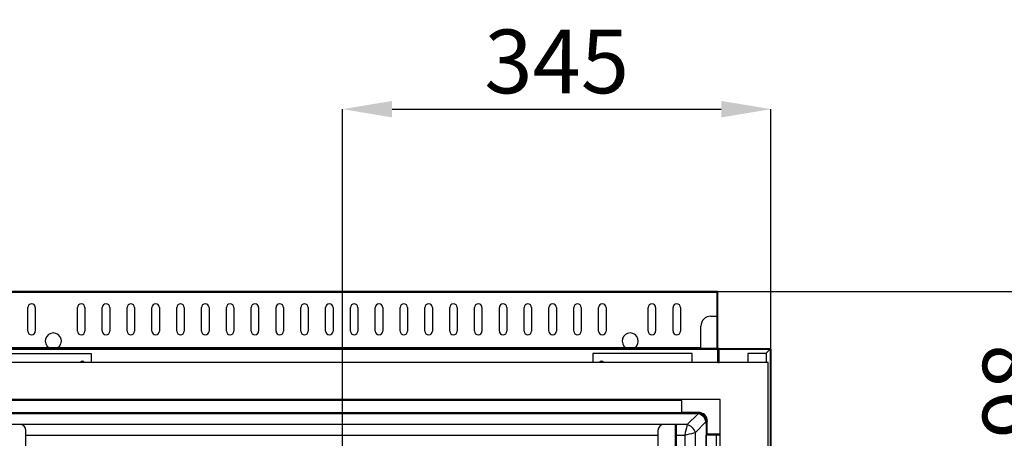
# Model space of a CAD drawing. Units: millimetres. Extents: x 1717 to 6970, y -552 to 6877.
# Drawn here: x 3476 to 4269, y 2560 to 2898 of the extents above; entities that cross this region are included whole.
import ezdxf

# ---------------------------------------------------------------- set-up
doc = ezdxf.new("R2010")
doc.units = ezdxf.units.MM
doc.styles.add('SLDTEXTSTYLE0', font='TXT', dxfattribs={"width": 0.75})
doc.dimstyles.new('SLDDIMSTYLE2', dxfattribs={"dimtxt": 51.366374, "dimasz": 40, "dimexe": 0, "dimexo": 0.0625, "dimgap": 12.841593, "dimtad": 1, "dimdec": 1, "dimrnd": 1e-09, "dimzin": 12, "dimdsep": 46, "dimtxsty": 'SLDTEXTSTYLE0', "dimsah": 1, "dimcen": 0.09, "dimadec": 0, "dimazin": 0, "dimtfac": 1, "dimtdec": 1, "dimtmove": 0, "dimatfit": 0, "dimfxl": 1, "dimtolj": 1, "dimtzin": 12, "dimarcsym": 0})
pattern_1 = [(45, (1991.44, 376.43), (-26.94077, 26.94077), []), (45, (2009.4, 376.43), (-26.94077, 26.94077), [])]
pattern_2 = [(135, (1991.44, 376.43), (-134.704, -134.704), []), (135, (1991.44, 466.23), (-134.704, -134.704), [])]

# ---------------------------------------------------------------- blocks, each defined once
blk = doc.blocks.new('*D22')
at = {"color": 0, "lineweight": -2, "transparency": 16777216}
for p, q in [((3755.25, 2678.73), (4316.06, 2678.73)), ((4316.06, 2520.52), (4316.06, 2638.73)), ((3755.85, 2480.52), (4316.06, 2480.52))]:
    blk.add_line(p, q, dxfattribs=at)
at = {"color": 0, "transparency": 16777216}
for points in [[(4309.4, 2638.73), (4322.73, 2638.73), (4316.06, 2678.73)], [(4309.4, 2520.52), (4322.73, 2520.52), (4316.06, 2480.52)]]:
    blk.add_solid(points, dxfattribs=at)
at = {"layer": 'DEFPOINTS', "color": 0, "transparency": 16777216}
for p in [(3735.25, 2678.73), (4316.06, 2678.73), (3735.85, 2480.52)]:
    blk.add_point(p, dxfattribs=at)
at = {"color": 0, "transparency": 16777216, "insert": (4277.54, 2579.62), "char_height": 51.366, "attachment_point": 5, "rotation": 90, "style": 'SLDTEXTSTYLE0'}
blk.add_mtext('\\A1;198', dxfattribs=at)
blk = doc.blocks.new('*D23')
at = {"color": 0, "lineweight": -2, "transparency": 16777216}
for p, q in [((3735.85, 2500.52), (3735.85, 2825.79)), ((3775.85, 2825.79), (4041.17, 2825.79)), ((4081.17, 2500.31), (4081.17, 2825.79))]:
    blk.add_line(p, q, dxfattribs=at)
at = {"color": 0, "transparency": 16777216}
for points in [[(3775.85, 2832.45), (3775.85, 2819.12), (3735.85, 2825.79)], [(4041.17, 2832.45), (4041.17, 2819.12), (4081.17, 2825.79)]]:
    blk.add_solid(points, dxfattribs=at)
at = {"layer": 'DEFPOINTS', "color": 0, "transparency": 16777216}
for p in [(4081.17, 2825.79), (3735.85, 2480.52), (4081.17, 2480.31)]:
    blk.add_point(p, dxfattribs=at)
at = {"color": 0, "transparency": 16777216, "insert": (3908.51, 2864.31), "char_height": 51.366, "attachment_point": 5, "style": 'SLDTEXTSTYLE0'}
blk.add_mtext('\\A1;345', dxfattribs=at)

msp = doc.modelspace()

# ---------------------------------------------------------------- hatches: boundary and pattern name
at = {"linetype": 'Continuous'}
h = msp.add_hatch(dxfattribs=at)
h.set_pattern_fill('ANSI32', scale=4, style=0)
h.set_pattern_definition(pattern_1)
edge = h.paths.add_edge_path(flags=0)
edge.add_line((4037.85, 2678.13), (4037.85, 2633.29))
edge.add_line((4037.85, 2633.29), (4038.35, 2633.29))
edge.add_line((4038.35, 2633.29), (4038.35, 2678.13))
edge.add_arc((4037.75, 2678.13), 0.6, 360, 450)
edge.add_line((4037.75, 2678.73), (3432.75, 2678.73))
edge.add_arc((3432.75, 2678.13), 0.6, 90, 180)
edge.add_line((3432.15, 2678.13), (3432.15, 2633.29))
edge.add_line((3432.15, 2633.29), (3432.65, 2633.29))
edge.add_line((3432.65, 2633.29), (3432.65, 2678.13))
edge.add_arc((3432.75, 2678.13), 0.1, 90, 180, ccw=False)
edge.add_line((3432.75, 2678.23), (4037.75, 2678.23))
edge.add_arc((4037.75, 2678.13), 0.1, 0, 90, ccw=False)
h = msp.add_hatch(dxfattribs=at)
h.set_pattern_fill('ANSI32', scale=4, style=0)
h.set_pattern_definition(pattern_1)
edge = h.paths.add_edge_path(flags=0)
edge.add_line((3431.74, 2632.22), (3431.74, 2621.24))
edge.add_line((3431.74, 2621.24), (3432.24, 2621.24))
edge.add_line((3432.24, 2621.24), (3432.24, 2632.22))
edge.add_arc((3432.25, 2632.22), 0.01, 90, 180, ccw=False)
edge.add_line((3432.25, 2632.23), (3721.25, 2632.23))
edge.add_line((3721.25, 2632.23), (3721.25, 2632.73))
edge.add_line((3721.25, 2632.73), (3432.25, 2632.73))
edge.add_arc((3432.25, 2632.22), 0.51, 90, 180)
h = msp.add_hatch(dxfattribs=at)
h.set_pattern_fill('ANSI32', scale=4, style=0)
h.set_pattern_definition(pattern_1)
edge = h.paths.add_edge_path(flags=0)
edge.add_line((4038.26, 2632.22), (4038.26, 2621.24))
edge.add_line((4038.26, 2621.24), (4038.76, 2621.24))
edge.add_line((4038.76, 2621.24), (4038.76, 2632.22))
edge.add_arc((4038.25, 2632.22), 0.51, 0, 90)
edge.add_line((4038.25, 2632.73), (3749.25, 2632.73))
edge.add_line((3749.25, 2632.73), (3749.25, 2632.23))
edge.add_line((3749.25, 2632.23), (4038.25, 2632.23))
edge.add_arc((4038.25, 2632.22), 0.01, 0, 90, ccw=False)
h = msp.add_hatch(dxfattribs=at)
h.set_pattern_fill('ANSI32', scale=20, style=0)
h.set_pattern_definition([(45, (1991.44, 376.43), (-134.704, 134.704), []), (45, (2081.24, 376.43), (-134.704, 134.704), [])])
edge = h.paths.add_edge_path(flags=0)
edge.add_line((4039.56, 1894.12), (4039.56, 1904.12))
edge.add_line((4039.56, 1904.12), (4038.96, 1904.12))
edge.add_line((4038.96, 1904.12), (4038.96, 1894.12))
edge.add_arc((4039.57, 1894.12), 0.601, 180, 270)
edge.add_line((4039.57, 1893.52), (4080.56, 1893.52))
edge.add_arc((4080.56, 1894.13), 0.61, 270, 360)
edge.add_line((4081.17, 1894.13), (4081.17, 2632.13))
edge.add_arc((4080.56, 2632.13), 0.601, 0, 90)
edge.add_line((4080.56, 2632.73), (4039.57, 2632.73))
edge.add_arc((4039.57, 2632.13), 0.601, 90, 180)
edge.add_line((4038.96, 2632.13), (4038.96, 2621.13))
edge.add_line((4038.96, 2621.13), (4039.56, 2621.13))
edge.add_line((4039.56, 2621.13), (4039.56, 2632.13))
edge.add_arc((4039.57, 2632.13), 0.001, 90, 180, ccw=False)
edge.add_line((4039.57, 2632.13), (4080.56, 2632.13))
edge.add_arc((4080.56, 2632.13), 0.001, 0, 90, ccw=False)
edge.add_line((4080.57, 2632.13), (4080.57, 1894.13))
edge.add_arc((4080.56, 1894.13), 0.01, 270, 360, ccw=False)
edge.add_line((4080.56, 1894.12), (4039.57, 1894.12))
edge.add_arc((4039.57, 1894.12), 0.001, 180, 270, ccw=False)
h = msp.add_hatch(dxfattribs=at)
h.set_pattern_fill('ANSI32', scale=20, angle=90, style=0)
h.set_pattern_definition(pattern_2)
edge = h.paths.add_edge_path(flags=0)
edge.add_line((3441.35, 2572.2), (3441.35, 2563.71))
edge.add_arc((3441.34, 2563.71), 0.01, 270, 360, ccw=False)
edge.add_line((3441.34, 2563.7), (3430.85, 2563.7))
edge.add_line((3430.85, 2563.7), (3430.85, 2563.2))
edge.add_line((3430.85, 2563.2), (3441.34, 2563.2))
edge.add_arc((3441.34, 2563.71), 0.51, 270, 360)
edge.add_line((3441.85, 2563.71), (3441.85, 2572.2))
edge.add_arc((3449.85, 2572.2), 8, 90, 180, ccw=False)
edge.add_line((3449.85, 2580.2), (3721.48, 2580.2))
edge.add_line((3721.48, 2580.2), (3721.48, 2580.7))
edge.add_line((3721.48, 2580.7), (3449.85, 2580.7))
edge.add_arc((3449.85, 2572.2), 8.5, 90, 180)
h = msp.add_hatch(dxfattribs=at)
h.set_pattern_fill('ANSI32', scale=20, angle=90, style=0)
h.set_pattern_definition(pattern_2)
edge = h.paths.add_edge_path(flags=0)
edge.add_line((3749.23, 2580.2), (4020.85, 2580.2))
edge.add_arc((4020.85, 2572.2), 8, 0, 90, ccw=False)
edge.add_line((4028.85, 2572.2), (4028.85, 2563.71))
edge.add_arc((4029.36, 2563.71), 0.51, 180, 270)
edge.add_line((4029.36, 2563.2), (4039.85, 2563.2))
edge.add_line((4039.85, 2563.2), (4039.85, 2563.7))
edge.add_line((4039.85, 2563.7), (4029.36, 2563.7))
edge.add_arc((4029.36, 2563.71), 0.01, 180, 270, ccw=False)
edge.add_line((4029.35, 2563.71), (4029.35, 2572.2))
edge.add_arc((4020.85, 2572.2), 8.5, 0, 90)
edge.add_line((4020.85, 2580.7), (3749.23, 2580.7))
edge.add_line((3749.23, 2580.7), (3749.23, 2580.2))
h = msp.add_hatch(dxfattribs=at)
h.set_pattern_fill('ANSI31', scale=20, style=0)
h.set_pattern_definition([(45, (1991.44, 376.43), (-44.9013, 44.9013), [])])
edge = h.paths.add_edge_path(flags=0)
edge.add_line((4037.35, 1943.2), (4037.35, 1943.7))
edge.add_line((4037.35, 1943.7), (4029.35, 1943.7))
edge.add_arc((4029.35, 1943.7), 0.001, 180, 270, ccw=False)
edge.add_line((4029.35, 1943.7), (4029.35, 2562.7))
edge.add_arc((4029.35, 2562.7), 0.001, 90, 180, ccw=False)
edge.add_line((4029.35, 2562.7), (4040.26, 2562.7))
edge.add_line((4040.26, 2562.7), (4040.26, 2563.2))
edge.add_line((4040.26, 2563.2), (4029.35, 2563.2))
edge.add_arc((4029.35, 2562.7), 0.501, 90, 180)
edge.add_line((4028.85, 2562.7), (4028.85, 1943.7))
edge.add_arc((4029.35, 1943.7), 0.501, 180, 270)
edge.add_line((4029.35, 1943.2), (4037.35, 1943.2))

# ---------------------------------------------------------------- linework, layer by layer
at = {"color": 7, "linetype": 'Continuous'}
for p, q in [((4037.75, 2678.73), (3432.75, 2678.73)), ((4037.75, 2678.23), (3432.75, 2678.23)), ((3432.75, 2678.23), (4037.75, 2678.23)), ((4037.75, 2678.23), (4037.75, 2658.73)), ((4037.75, 2678.23), (4037.75, 2678.23)), ((4037.85, 2633.29), (4037.85, 2678.13)), ((4038.35, 2633.29), (4038.35, 2678.13)), ((3482.25, 2646.73), (3482.25, 2665.73)), ((3488.25, 2665.73), (3488.25, 2646.73)), ((3522.25, 2646.73), (3522.25, 2665.73)), ((3528.25, 2665.73), (3528.25, 2646.73)), ((3542.25, 2646.73), (3542.25, 2665.73)), ((3548.25, 2665.73), (3548.25, 2646.73)), ((3562.25, 2646.73), (3562.25, 2665.73)), ((3568.25, 2665.73), (3568.25, 2646.73)), ((3582.25, 2646.73), (3582.25, 2665.73)), ((3588.25, 2665.73), (3588.25, 2646.73)), ((3602.25, 2646.73), (3602.25, 2665.73)), ((3608.25, 2665.73), (3608.25, 2646.73)), ((3622.25, 2646.73), (3622.25, 2665.73)), ((3628.25, 2665.73), (3628.25, 2646.73)), ((3642.25, 2646.73), (3642.25, 2665.73)), ((3648.25, 2665.73), (3648.25, 2646.73)), ((3662.25, 2646.73), (3662.25, 2665.73)), ((3668.25, 2665.73), (3668.25, 2646.73)), ((3682.25, 2646.73), (3682.25, 2665.73)), ((3688.25, 2665.73), (3688.25, 2646.73)), ((3702.25, 2646.73), (3702.25, 2665.73)), ((3708.25, 2665.73), (3708.25, 2646.73)), ((3722.25, 2646.73), (3722.25, 2665.73)), ((3728.25, 2665.73), (3728.25, 2646.73)), ((3742.25, 2646.73), (3742.25, 2665.73)), ((3748.25, 2665.73), (3748.25, 2646.73)), ((3762.25, 2646.73), (3762.25, 2665.73)), ((3768.25, 2665.73), (3768.25, 2646.73)), ((3782.25, 2646.73), (3782.25, 2665.73)), ((3788.25, 2665.73), (3788.25, 2646.73)), ((3802.25, 2646.73), (3802.25, 2665.73)), ((3808.25, 2665.73), (3808.25, 2646.73)), ((3822.25, 2646.73), (3822.25, 2665.73)), ((3828.25, 2665.73), (3828.25, 2646.73)), ((3842.25, 2646.73), (3842.25, 2665.73)), ((3848.25, 2665.73), (3848.25, 2646.73)), ((3862.25, 2646.73), (3862.25, 2665.73)), ((3868.25, 2665.73), (3868.25, 2646.73)), ((3882.25, 2646.73), (3882.25, 2665.73)), ((3888.25, 2665.73), (3888.25, 2646.73)), ((3902.25, 2646.73), (3902.25, 2665.73)), ((3908.25, 2665.73), (3908.25, 2646.73)), ((3922.25, 2646.73), (3922.25, 2665.73)), ((3928.25, 2665.73), (3928.25, 2646.73)), ((3942.25, 2646.73), (3942.25, 2665.73)), ((3948.25, 2665.73), (3948.25, 2646.73)), ((3982.25, 2646.73), (3982.25, 2665.73)), ((3988.25, 2665.73), (3988.25, 2646.73)), ((4002.25, 2646.73), (4002.25, 2665.73)), ((4008.25, 2665.73), (4008.25, 2646.73)), ((4032.75, 2658.73), (4037.75, 2658.73)), ((4024.75, 2633.23), (4024.75, 2650.73)), ((3721.25, 2632.73), (3432.25, 2632.73)), ((3721.25, 2632.23), (3432.25, 2632.23)), ((3432.25, 2632.22), (4038.25, 2632.22)), ((4024.75, 2633.23), (3432.75, 2633.23)), ((3432.75, 2633.23), (3499.29, 2633.23)), ((3453.15, 2628.63), (3533.15, 2628.63)), ((3506.21, 2633.23), (3964.29, 2633.23)), ((3533.15, 2628.63), (3533.15, 2621.23)), ((3721.25, 2632.73), (3721.25, 2632.23)), ((3749.25, 2632.73), (3721.25, 2632.73)), ((3749.25, 2632.23), (3721.25, 2632.23)), ((3749.25, 2632.23), (3749.25, 2632.73)), ((4038.25, 2632.73), (3749.25, 2632.73)), ((4038.25, 2632.23), (3749.25, 2632.23)), ((3937.56, 2628.63), (3937.56, 2621.23)), ((4017.56, 2628.63), (3937.56, 2628.63)), ((3971.21, 2633.23), (4024.75, 2633.23)), ((4017.56, 2621.23), (4017.56, 2628.63)), ((4024.75, 2633.23), (4024.75, 2632.73)), ((4024.75, 2633.23), (4024.75, 2633.23)), ((4037.85, 2633.29), (4038.35, 2633.29)), ((4038.25, 2632.22), (4038.25, 2632.23)), ((4038.25, 2632.22), (4038.25, 2621.23)), ((4038.26, 2630.63), (4038.25, 2630.63)), ((4038.26, 2628.13), (4038.25, 2628.13)), ((4038.26, 2621.24), (4038.26, 2632.22)), ((4038.76, 2621.24), (4038.76, 2632.22)), ((4038.96, 2630.63), (4038.76, 2630.63)), ((4038.96, 2628.13), (4038.76, 2628.13)), ((4038.96, 2621.13), (4038.96, 2632.13)), ((4039.56, 2621.13), (4039.56, 2632.13)), ((4039.57, 2630.63), (4039.56, 2630.63)), ((4039.57, 2628.13), (4039.56, 2628.13)), ((4039.57, 2632.73), (4080.56, 2632.73)), ((4039.57, 2632.13), (4080.56, 2632.13)), ((4039.57, 2632.13), (4039.57, 2632.12)), ((4039.57, 2632.12), (4080.55, 2632.12)), ((4039.57, 2621.23), (4039.57, 2632.12)), ((4062.56, 2628.63), (4062.56, 2621.23)), ((4077.56, 2628.63), (4062.56, 2628.63)), ((4077.05, 2628.63), (4080.55, 2632.12)), ((4080.56, 2632.11), (4077.07, 2628.63)), ((4077.56, 2621.23), (4077.56, 2628.63)), ((4079.07, 2630.63), (4079.06, 2630.63)), ((4080.56, 2632.11), (4080.56, 1894.14)), ((4080.57, 2632.13), (4080.57, 1894.13)), ((4081.17, 2632.13), (4081.17, 1894.13)), ((4038.96, 2621.23), (3431.74, 2621.23)), ((4038.26, 2621.24), (4038.76, 2621.24)), ((4039.56, 2621.13), (4038.96, 2621.13)), ((4078.85, 2621.23), (4039.56, 2621.23)), ((4078.85, 1905.23), (4078.85, 2621.23)), ((4040.35, 2591.52), (3431.35, 2591.52)), ((4009.35, 2590.7), (3461.35, 2590.7)), ((4009.35, 2580.71), (4009.35, 2590.7)), ((4040.35, 1947.52), (4040.35, 2591.52)), ((3449.85, 2580.7), (3721.48, 2580.7)), ((3449.85, 2580.2), (3721.48, 2580.2)), ((4009.35, 2580.71), (3461.35, 2580.71)), ((3721.48, 2580.7), (3721.48, 2580.2)), ((3721.48, 2580.7), (3749.23, 2580.7)), ((3721.48, 2580.2), (3749.23, 2580.2)), ((3749.23, 2580.2), (3749.23, 2580.7)), ((3749.23, 2580.7), (4020.85, 2580.7)), ((3749.23, 2580.2), (4020.85, 2580.2)), ((4022.52, 2581.02), (4009.35, 2581.02)), ((4009.35, 2580.7), (4009.35, 2580.71)), ((4022.38, 2580.05), (4013.7, 2571.38)), ((4022.52, 2581.02), (4022.52, 2580.54)), ((4013.7, 2571.38), (3458.05, 2571.38)), ((4004.05, 2571.35), (3995.05, 2571.35)), ((4004.85, 2571.35), (4004.05, 2571.35)), ((4004.05, 2571.35), (4004.05, 1909.35)), ((4004.85, 2571.35), (4004.85, 1935.15)), ((4020.26, 2564.83), (4028.77, 2573.34)), ((4028.85, 2572.2), (4028.85, 2563.71)), ((4029.23, 2573.65), (4029.89, 2573.65)), ((4029.35, 2572.2), (4029.35, 2563.71)), ((4029.89, 2563.7), (4029.89, 2573.65)), ((3480.65, 1914.35), (3480.65, 2566.35)), ((3990.05, 2566.35), (3990.05, 1914.35)), ((4020.26, 1969.17), (4020.26, 2564.83)), ((4029.36, 2563.7), (4039.85, 2563.7)), ((4039.85, 2563.2), (4039.85, 2563.7)), ((3480.65, 2562.78), (3990.05, 2562.78)), ((4004.85, 2562.78), (4011.65, 2562.78)), ((4011.65, 2562.78), (4011.65, 1971.22)), ((4028.85, 1943.7), (4028.85, 2562.7)), ((4029.08, 2563.29), (4029.08, 2563.12)), ((4040.26, 2563.2), (4029.35, 2563.2)), ((4040.26, 2562.7), (4029.35, 2562.7)), ((4029.35, 1943.7), (4029.35, 2562.7)), ((4029.35, 2562.7), (4029.35, 2562.7)), ((4029.35, 1953.7), (4029.35, 2562.7)), ((4037.35, 2562.7), (4029.35, 2562.7)), ((4029.36, 2563.2), (4039.85, 2563.2)), ((4029.89, 2562.7), (4029.89, 2562.7)), ((4037.35, 1953.7), (4037.35, 2562.7)), ((4040.26, 2562.7), (4040.26, 2563.2))]:
    msp.add_line(p, q, dxfattribs=at)
at = {"color": 7, "linetype": 'Continuous', "flags": 128}
for points in [[(4013.7, 2571.38), (4013.39, 2570.07), (4013.02, 2568.5), (4012.59, 2566.71), (4012.13, 2564.78), (4011.65, 2562.78)], [(4011.65, 2562.78), (4013.66, 2563.26), (4015.59, 2563.72), (4017.37, 2564.14), (4018.95, 2564.52), (4020.26, 2564.83)]]:
    msp.add_lwpolyline(points, dxfattribs=at)
at = {"color": 7, "linetype": 'Continuous'}
for centre, radius, start, end in [((4037.75, 2678.13), 0.6, 360, 90), ((4037.75, 2678.13), 0.1, 0, 90), ((3485.25, 2665.73), 3, 0, 180), ((3525.25, 2665.73), 3, 0, 180), ((3545.25, 2665.73), 3, 0, 180), ((3565.25, 2665.73), 3, 0, 180), ((3585.25, 2665.73), 3, 0, 180), ((3605.25, 2665.73), 3, 0, 180), ((3625.25, 2665.73), 3, 0, 180), ((3645.25, 2665.73), 3, 0, 180), ((3665.25, 2665.73), 3, 0, 180), ((3685.25, 2665.73), 3, 0, 180), ((3705.25, 2665.73), 3, 0, 180), ((3725.25, 2665.73), 3, 0, 180), ((3745.25, 2665.73), 3, 0, 180), ((3765.25, 2665.73), 3, 0, 180), ((3785.25, 2665.73), 3, 0, 180), ((3805.25, 2665.73), 3, 0, 180), ((3825.25, 2665.73), 3, 360, 180), ((3845.25, 2665.73), 3, 0, 180), ((3865.25, 2665.73), 3, 0, 180), ((3885.25, 2665.73), 3, 0, 180), ((3905.25, 2665.73), 3, 0, 180), ((3925.25, 2665.73), 3, 0, 180), ((3945.25, 2665.73), 3, 0, 180), ((3985.25, 2665.73), 3, 0, 180), ((4005.25, 2665.73), 3, 0, 180), ((4032.75, 2650.73), 8, 90, 180), ((3485.25, 2646.73), 3, 180, 0), ((3502.75, 2638.73), 6.5, 302.20423, 237.79577), ((3525.25, 2646.73), 3, 180, 0), ((3545.25, 2646.73), 3, 180, 0), ((3565.25, 2646.73), 3, 180, 0), ((3585.25, 2646.73), 3, 180, 0), ((3605.25, 2646.73), 3, 180, 0), ((3625.25, 2646.73), 3, 180, 0), ((3645.25, 2646.73), 3, 180, 0), ((3665.25, 2646.73), 3, 180, 0), ((3685.25, 2646.73), 3, 180, 0), ((3705.25, 2646.73), 3, 180, 0), ((3725.25, 2646.73), 3, 180, 0), ((3745.25, 2646.73), 3, 180, 0), ((3765.25, 2646.73), 3, 180, 0), ((3785.25, 2646.73), 3, 180, 0), ((3805.25, 2646.73), 3, 180, 0), ((3825.25, 2646.73), 3, 180, 0), ((3845.25, 2646.73), 3, 180, 0), ((3865.25, 2646.73), 3, 180, 0), ((3885.25, 2646.73), 3, 180, 0), ((3905.25, 2646.73), 3, 180, 0), ((3925.25, 2646.73), 3, 180, 0), ((3945.25, 2646.73), 3, 180, 0), ((3967.75, 2638.73), 6.5, 302.20423, 237.79577), ((3985.25, 2646.73), 3, 180, 0), ((4005.25, 2646.73), 3, 180, 0), ((4038.25, 2632.22), 0.51, 0, 90), ((4038.25, 2632.22), 0.01, 0, 90), ((4039.57, 2632.13), 0.601, 90, 180), ((4039.57, 2632.13), 0.001, 90, 180), ((4080.56, 2632.13), 0.601, 0, 90), ((4080.56, 2632.13), 0.001, 0, 90), ((3526.15, 2620.63), 1.75, 20.17308, 159.82692), ((3944.56, 2620.63), 1.75, 20.17308, 159.82692), ((4020.85, 2572.2), 8.5, 0, 90), ((4020.85, 2572.2), 8, 0, 90), ((3475.65, 2566.35), 5, 0, 90), ((3995.05, 2566.35), 5, 90, 180), ((4010.19, 2561.31), 10.66, 19.24505, 70.75492), ((4029.36, 2563.71), 0.51, 180, 270), ((4029.36, 2563.71), 0.01, 180, 270), ((4029.35, 2562.7), 0.501, 90, 180), ((4029.35, 2562.7), 0.001, 90, 180)]:
    msp.add_arc(centre, radius, start, end, dxfattribs=at)
for major_axis, ratio, start_param, end_param in [((8.96, 8.96), 0.710565, 5.665404, 6.900967), ((8.45, 8.45), 0.669153, 5.745102, 6.748268)]:
    msp.add_ellipse((4018.91, 2570.03), major_axis=major_axis, ratio=ratio, start_param=start_param, end_param=end_param, dxfattribs=at)
for points, knots in [([(3499.29, 2633.23), (3499.29, 2633.23), (3499.29, 2633.23), (3499.29, 2633.23), (3499.29, 2633.23), (3499.29, 2633.23), (3499.29, 2633.23)], [0, 0, 0, 0, 0.2445194, 0.498013, 0.7500158, 1, 1, 1, 1]), ([(3506.21, 2633.23), (3506.21, 2633.23), (3506.21, 2633.23), (3506.21, 2633.23), (3506.21, 2633.23), (3506.21, 2633.23), (3506.21, 2633.23)], [0, 0, 0, 0, 0.2413368, 0.4933674, 0.7468889, 1, 1, 1, 1]), ([(4080.55, 2632.12), (4080.55, 2632.12), (4080.55, 2632.12), (4080.56, 2632.13), (4080.56, 2632.13), (4080.56, 2632.13), (4080.56, 2632.13)], [0, 0, 0, 0, 0.250037, 0.499877, 0.750508, 1, 1, 1, 1]), ([(4080.57, 2632.13), (4080.57, 2632.13), (4080.56, 2632.13), (4080.56, 2632.12), (4080.56, 2632.12), (4080.56, 2632.11), (4080.56, 2632.11)], [0, 0, 0, 0, 0.249329, 0.500402, 0.750125, 1, 1, 1, 1])]:
    msp.add_open_spline(points, degree=3, knots=knots, dxfattribs=at)

# ---------------------------------------------------------------- dimensions: what is measured, and where the dimension line sits
at = {"color": 7}
dim = msp.add_linear_dim(base=(4081.17, 2825.79), p1=(3735.85, 2480.52), p2=(4081.17, 2480.31), dimstyle='SLDDIMSTYLE2', override={"dimexo": 20, "dimdec": 0}, dxfattribs=at)
dim.commit()
dim.dimension.update_dxf_attribs({"geometry": '*D23', "text_midpoint": (3908.51, 2864.31)})
dim = msp.add_linear_dim(base=(4316.06, 2678.73), p1=(3735.85, 2480.52), p2=(3735.25, 2678.73), angle=90, dimstyle='SLDDIMSTYLE2', override={"dimexo": 20, "dimdec": 0}, dxfattribs=at)
dim.commit()
dim.dimension.update_dxf_attribs({"geometry": '*D22', "text_midpoint": (4277.54, 2579.62)})

doc.saveas('drawing.dxf')
